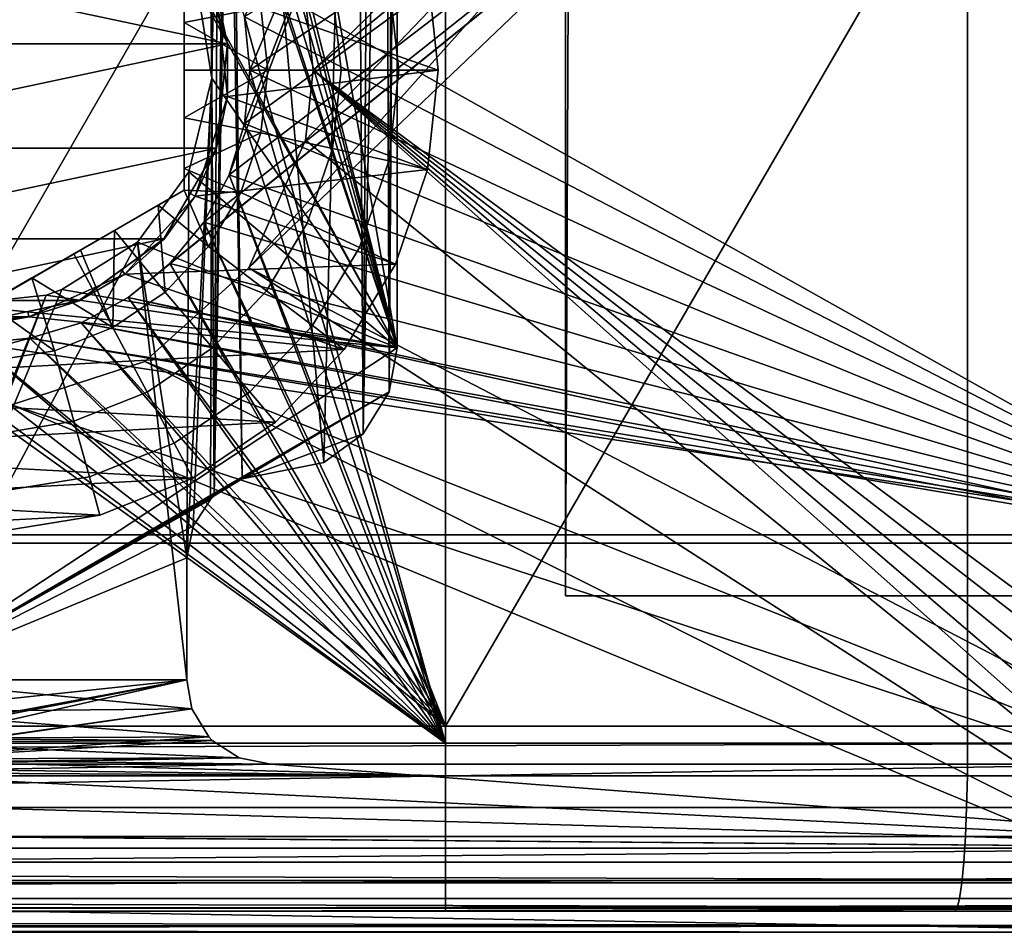
# Model space of a CAD drawing. Extents: x -994 to -288, y 343 to 2046.
# Drawn here: x -633 to -622, y 370 to 380 of the extents above; entities that cross this region are included whole.
import ezdxf

# ---------------------------------------------------------------- set-up
doc = ezdxf.new("R2010")
doc.units = 0
doc.header["$MEASUREMENT"] = 0
doc.layers.add('42000', color=7, linetype='Continuous')

msp = doc.modelspace()

# ---------------------------------------------------------------- linework, layer by layer
at = {"layer": '42000', "color": 250}
for points in [[(-619.761, 373.525, -727.104), (-626.961, 373.525, -727.104), (-626.961, 2015.52, -727.104), (-619.761, 2015.52, -727.104)], [(-619.761, 2015.52, -65.099), (-626.961, 393.525, -65.099), (-626.961, 373.525, -65.099)], [(-619.761, 373.525, -65.099), (-619.761, 2015.52, -65.099), (-626.961, 373.525, -65.099)], [(-626.961, 393.525, -687.104), (-626.961, 2015.52, -727.104), (-626.961, 373.525, -727.104)], [(-724.443, 2005.3, 1156.9), (-619.461, 1999.02, 1156.9), (-739.361, 371.525, 1156.9)], [(-619.461, 1999.02, 1156.9), (-727.538, 382.747, 1156.9), (-739.361, 371.525, 1156.9)], [(-626.961, 393.525, -65.099), (-626.961, 393.525, -687.104), (-626.961, 373.525, -727.104)], [(-626.961, 373.525, -65.099), (-626.961, 393.525, -65.099), (-626.961, 373.525, -727.104)], [(-629.461, 390.025, 1156.9), (-630.961, 387.825, 1156.9), (-629.832, 375.112, 1156.9)], [(-619.461, 390.025, 1156.9), (-630.725, 377.424, 1156.9), (-630.049, 378.943, 1156.9)], [(-617.525, 390.025, 1156.9), (-617.461, 370.525, 1156.9), (-630.725, 377.424, 1156.9)], [(-619.461, 390.025, 1156.9), (-617.525, 390.025, 1156.9), (-630.725, 377.424, 1156.9)], [(-619.461, 390.025, 1158.4), (-630.049, 380.606, 1158.4), (-629.961, 379.775, 1158.4)], [(-619.461, 390.025, 1156.9), (-629.961, 379.775, 1156.9), (-630.049, 380.606, 1156.9)], [(-619.461, 390.025, 1156.9), (-630.049, 378.943, 1156.9), (-629.961, 379.775, 1156.9)], [(-617.461, 390.025, 1158.4), (-619.461, 390.025, 1158.4), (-629.961, 379.775, 1158.4)], [(-617.461, 370.525, 1158.4), (-617.461, 390.025, 1158.4), (-629.961, 379.775, 1158.4)], [(-629.366, 375.45, 1156.9), (-629.461, 390.025, 1156.9), (-629.832, 375.112, 1156.9)], [(-629.271, 389.987, 1156.9), (-629.461, 390.025, 1156.9), (-629.366, 375.45, 1156.9)], [(-629.109, 389.88, 1156.9), (-629.271, 389.987, 1156.9), (-629.366, 375.45, 1156.9)], [(-629.107, 389.878, 1156.9), (-629.109, 389.88, 1156.9), (-629.366, 375.45, 1156.9)], [(-629.056, 375.949, 1156.9), (-629.107, 389.878, 1156.9), (-629.366, 375.45, 1156.9)], [(-629.001, 389.72, 1156.9), (-629.107, 389.878, 1156.9), (-629.056, 375.949, 1156.9)], [(-628.961, 389.525, 1156.9), (-629.001, 389.72, 1156.9), (-629.056, 375.949, 1156.9)], [(-628.961, 389.525, -727.104), (-628.961, 376.475, -727.104), (-630.961, 387.825, -727.104)], [(-628.961, 376.475, 1156.9), (-628.961, 389.525, 1156.9), (-629.056, 375.949, 1156.9)], [(-628.961, 376.475, 1156.9), (-628.961, 376.475, -727.104), (-628.961, 389.525, -727.104), (-628.961, 389.525, 1156.9)], [(-630.803, 374.915, 1156.9), (-630.961, 387.825, 1156.9), (-630.961, 384.448, 1156.9)], [(-629.832, 375.112, 1156.9), (-630.961, 387.825, 1156.9), (-630.803, 374.915, 1156.9)], [(-630.961, 387.825, -727.104), (-628.961, 376.475, -727.104), (-630.961, 384.448, -727.104)], [(-618.898, 387.775, -727.104), (-631.663, 377.477, -727.104), (-632.156, 377.072, -727.104)], [(-618.898, 374.15, -727.104), (-618.898, 387.775, -727.104), (-632.156, 377.072, -727.104)], [(-618.898, 387.775, -727.104), (-631.259, 377.969, -727.104), (-631.663, 377.477, -727.104)], [(-618.898, 387.775, -727.104), (-630.959, 378.531, -727.104), (-631.259, 377.969, -727.104)], [(-618.898, 387.775, -727.104), (-630.774, 379.141, -727.104), (-630.959, 378.531, -727.104)], [(-618.898, 387.775, -727.104), (-630.711, 379.775, -727.104), (-630.774, 379.141, -727.104)], [(-618.898, 387.775, -727.104), (-630.774, 380.409, -727.104), (-630.711, 379.775, -727.104)], [(-622.182, 371.775, -756.863), (-628.385, 371.775, -757.104), (-628.385, 387.775, -757.104), (-622.182, 387.775, -756.863)], [(-622.182, 387.775, -756.863), (-619.098, 387.775, -756.502), (-619.098, 371.775, -756.502), (-622.182, 371.775, -756.863)], [(-618.898, 387.575, -729.304), (-618.898, 374.25, -729.304), (-630.959, 381.018, -729.304)], [(-619.347, 387.575, -754.377), (-628.385, 387.575, -754.904), (-628.385, 371.975, -754.904)], [(-619.347, 371.975, -754.377), (-619.347, 387.575, -754.377), (-628.385, 371.975, -754.904)], [(-628.385, 385.4, -757.104), (-628.385, 371.775, -757.104), (-630.774, 380.409, -757.104)], [(-628.385, 385.3, -754.904), (-630.774, 379.141, -754.904), (-630.959, 378.531, -754.904)], [(-628.385, 371.975, -754.904), (-628.385, 385.3, -754.904), (-630.959, 378.531, -754.904)], [(-628.385, 385.3, -754.904), (-630.711, 379.775, -754.904), (-630.774, 379.141, -754.904)], [(-628.385, 385.3, -754.904), (-630.774, 380.409, -754.904), (-630.711, 379.775, -754.904)], [(-630.961, 384.448, 1156.9), (-630.999, 384.258, 1156.9), (-631.136, 374.713, 1156.9)], [(-630.803, 374.915, 1156.9), (-630.961, 384.448, 1156.9), (-631.136, 374.713, 1156.9)], [(-630.961, 384.448, -727.104), (-628.961, 376.475, -727.104), (-630.999, 384.258, -727.104)], [(-630.999, 384.258, 1156.9), (-631.085, 384.118, 1156.9), (-631.136, 374.713, 1156.9)], [(-630.999, 384.258, -727.104), (-628.961, 376.475, -727.104), (-631.085, 384.118, -727.104)], [(-631.085, 384.118, 1156.9), (-631.216, 384.012, 1156.9), (-631.162, 379.678, 1156.9)], [(-631.085, 384.118, -727.104), (-628.961, 376.475, -727.104), (-631.216, 384.012, -727.104)], [(-631.085, 384.118, 1156.9), (-631.162, 379.678, 1156.9), (-631.136, 374.713, 1156.9)], [(-631.446, 383.948, -727.104), (-628.961, 376.475, -727.104), (-633.044, 383.922, -727.104)], [(-633.044, 383.922, -727.104), (-628.961, 376.475, -727.104), (-631.333, 380.742, -727.104)], [(-631.398, 383.952, -727.104), (-628.961, 376.475, -727.104), (-631.446, 383.948, -727.104)], [(-631.216, 384.012, -727.104), (-628.961, 376.475, -727.104), (-631.398, 383.952, -727.104)], [(-631.162, 379.678, 1156.9), (-631.216, 384.012, 1156.9), (-631.333, 380.742, 1156.9)], [(-630.959, 381.018, -729.304), (-618.898, 374.25, -729.304), (-630.774, 380.409, -729.304)], [(-631.162, 379.678, -727.104), (-631.162, 379.678, 1156.9), (-631.333, 380.742, 1156.9), (-631.333, 380.742, -727.104)], [(-631.333, 380.742, -727.104), (-628.961, 376.475, -727.104), (-631.162, 379.678, -727.104)], [(-629.961, 379.775, 1158.4), (-630.049, 380.606, 1158.4), (-630.049, 380.606, 1156.9), (-629.961, 379.775, 1156.9)], [(-630.774, 380.409, -757.104), (-628.385, 371.775, -757.104), (-630.711, 379.775, -757.104)], [(-630.774, 380.409, -729.304), (-618.898, 374.25, -729.304), (-630.711, 379.775, -729.304)], [(-630.711, 379.775, -729.304), (-630.711, 379.775, -727.104), (-630.774, 380.409, -727.104), (-630.774, 380.409, -729.304)], [(-630.711, 379.775, -757.104), (-630.711, 379.775, -754.904), (-630.774, 380.409, -754.904), (-630.774, 380.409, -757.104)], [(-630.711, 379.775, -757.104), (-628.385, 371.775, -757.104), (-630.774, 379.141, -757.104)], [(-630.711, 379.775, -729.304), (-618.898, 374.25, -729.304), (-630.774, 379.141, -729.304)], [(-630.774, 379.141, -729.304), (-630.774, 379.141, -727.104), (-630.711, 379.775, -727.104), (-630.711, 379.775, -729.304)], [(-630.774, 379.141, -757.104), (-630.774, 379.141, -754.904), (-630.711, 379.775, -754.904), (-630.711, 379.775, -757.104)], [(-618.461, 369.525, 1158.4), (-629.961, 379.775, 1158.4), (-630.049, 378.943, 1158.4)], [(-629.961, 379.775, 1156.9), (-630.049, 378.943, 1156.9), (-630.049, 378.943, 1158.4), (-629.961, 379.775, 1158.4)], [(-618.078, 369.601, 1158.4), (-629.961, 379.775, 1158.4), (-618.461, 369.525, 1158.4)], [(-617.754, 369.818, 1158.4), (-629.961, 379.775, 1158.4), (-618.078, 369.601, 1158.4)], [(-617.537, 370.142, 1158.4), (-629.961, 379.775, 1158.4), (-617.754, 369.818, 1158.4)], [(-617.461, 370.525, 1158.4), (-629.961, 379.775, 1158.4), (-617.537, 370.142, 1158.4)], [(-631.162, 379.678, 1156.9), (-631.435, 378.567, 1156.9), (-631.461, 373.975, 1156.9)], [(-631.162, 379.678, 1156.9), (-631.461, 373.975, 1156.9), (-631.387, 374.354, 1156.9)], [(-631.435, 378.567, -727.104), (-631.435, 378.567, 1156.9), (-631.162, 379.678, 1156.9), (-631.162, 379.678, -727.104)], [(-631.162, 379.678, -727.104), (-628.961, 376.475, -727.104), (-631.435, 378.567, -727.104)], [(-631.162, 379.678, 1156.9), (-631.387, 374.354, 1156.9), (-631.179, 374.671, 1156.9)], [(-631.136, 374.713, 1156.9), (-631.162, 379.678, 1156.9), (-631.179, 374.671, 1156.9)], [(-630.774, 379.141, -757.104), (-628.385, 371.775, -757.104), (-630.959, 378.531, -757.104)], [(-630.774, 379.141, -729.304), (-618.898, 374.25, -729.304), (-630.959, 378.531, -729.304)], [(-630.959, 378.531, -729.304), (-630.959, 378.531, -727.104), (-630.774, 379.141, -727.104), (-630.774, 379.141, -729.304)], [(-630.959, 378.531, -757.104), (-630.959, 378.531, -754.904), (-630.774, 379.141, -754.904), (-630.774, 379.141, -757.104)], [(-618.461, 369.525, 1158.4), (-630.049, 378.943, 1158.4), (-630.725, 377.424, 1158.4)], [(-630.049, 378.943, 1158.4), (-630.049, 378.943, 1156.9), (-630.725, 377.424, 1156.9), (-630.725, 377.424, 1158.4)], [(-632.047, 377.73, -727.104), (-632.047, 377.73, 1156.9), (-631.435, 378.567, 1156.9), (-631.435, 378.567, -727.104)], [(-631.435, 378.567, 1156.9), (-632.047, 377.73, 1156.9), (-631.461, 373.975, 1156.9)], [(-631.435, 378.567, -727.104), (-628.961, 376.475, -727.104), (-632.047, 377.73, -727.104)], [(-630.959, 378.531, -757.104), (-628.385, 371.775, -757.104), (-631.259, 377.969, -757.104)], [(-628.385, 371.975, -754.904), (-630.959, 378.531, -754.904), (-631.259, 377.969, -754.904)], [(-630.959, 378.531, -729.304), (-618.898, 374.25, -729.304), (-631.259, 377.969, -729.304)], [(-631.259, 377.969, -729.304), (-631.259, 377.969, -727.104), (-630.959, 378.531, -727.104), (-630.959, 378.531, -729.304)], [(-631.259, 377.969, -757.104), (-631.259, 377.969, -754.904), (-630.959, 378.531, -754.904), (-630.959, 378.531, -757.104)], [(-631.259, 377.969, -757.104), (-628.385, 371.775, -757.104), (-631.663, 377.477, -757.104)], [(-628.385, 371.975, -754.904), (-631.259, 377.969, -754.904), (-631.663, 377.477, -754.904)], [(-631.259, 377.969, -729.304), (-618.898, 374.25, -729.304), (-631.663, 377.477, -729.304)], [(-631.663, 377.477, -729.304), (-631.663, 377.477, -727.104), (-631.259, 377.969, -727.104), (-631.259, 377.969, -729.304)], [(-631.663, 377.477, -757.104), (-631.663, 377.477, -754.904), (-631.259, 377.969, -754.904), (-631.259, 377.969, -757.104)], [(-632.047, 377.73, 1156.9), (-632.945, 377.165, 1156.9), (-635.035, 372.146, 1156.9)], [(-631.461, 372.525, 1156.9), (-632.047, 377.73, 1156.9), (-635.035, 372.146, 1156.9)], [(-632.945, 377.165, -727.104), (-632.945, 377.165, 1156.9), (-632.047, 377.73, 1156.9), (-632.047, 377.73, -727.104)], [(-632.047, 377.73, -727.104), (-628.961, 376.475, -727.104), (-632.945, 377.165, -727.104)], [(-631.461, 373.975, 1156.9), (-632.047, 377.73, 1156.9), (-631.461, 372.525, 1156.9)], [(-631.663, 377.477, -757.104), (-628.385, 371.775, -757.104), (-632.156, 377.072, -757.104)], [(-628.385, 371.975, -754.904), (-631.663, 377.477, -754.904), (-632.156, 377.072, -754.904)], [(-631.663, 377.477, -729.304), (-618.898, 374.25, -729.304), (-632.156, 377.072, -729.304)], [(-632.156, 377.072, -729.304), (-632.156, 377.072, -727.104), (-631.663, 377.477, -727.104), (-631.663, 377.477, -729.304)], [(-632.156, 377.072, -757.104), (-632.156, 377.072, -754.904), (-631.663, 377.477, -754.904), (-631.663, 377.477, -757.104)], [(-618.461, 369.525, 1158.4), (-630.725, 377.424, 1158.4), (-631.961, 376.311, 1158.4)], [(-630.725, 377.424, 1156.9), (-617.461, 370.525, 1156.9), (-631.961, 376.311, 1156.9)], [(-630.725, 377.424, 1158.4), (-630.725, 377.424, 1156.9), (-631.961, 376.311, 1156.9), (-631.961, 376.311, 1158.4)], [(-632.945, 377.165, 1156.9), (-633.132, 377.1, 1156.9), (-635.035, 372.146, 1156.9)], [(-633.132, 377.1, -727.104), (-633.132, 377.1, 1156.9), (-632.945, 377.165, 1156.9), (-632.945, 377.165, -727.104)], [(-632.945, 377.165, -727.104), (-628.961, 376.475, -727.104), (-633.132, 377.1, -727.104)], [(-635.767, 377.072, -757.104), (-628.385, 371.775, -757.104), (-642.399, 371.775, -757.104)], [(-635.767, 377.072, -757.104), (-635.205, 376.772, -757.104), (-628.385, 371.775, -757.104)], [(-633.132, 377.1, 1156.9), (-634.961, 372.525, 1156.9), (-635.035, 372.146, 1156.9)], [(-633.132, 377.1, 1156.9), (-634.217, 376.986, 1156.9), (-634.961, 372.525, 1156.9)], [(-634.217, 376.986, -727.104), (-634.217, 376.986, 1156.9), (-633.132, 377.1, 1156.9), (-633.132, 377.1, -727.104)], [(-633.132, 377.1, -727.104), (-628.961, 376.475, -727.104), (-634.217, 376.986, -727.104)], [(-632.156, 377.072, -757.104), (-628.385, 371.775, -757.104), (-632.717, 376.772, -757.104)], [(-618.898, 374.15, -727.104), (-632.156, 377.072, -727.104), (-632.717, 376.772, -727.104)], [(-628.385, 371.975, -754.904), (-632.156, 377.072, -754.904), (-632.717, 376.772, -754.904)], [(-632.156, 377.072, -729.304), (-618.898, 374.25, -729.304), (-632.717, 376.772, -729.304)], [(-632.717, 376.772, -729.304), (-632.717, 376.772, -727.104), (-632.156, 377.072, -727.104), (-632.156, 377.072, -729.304)], [(-632.717, 376.772, -757.104), (-632.717, 376.772, -754.904), (-632.156, 377.072, -754.904), (-632.156, 377.072, -757.104)], [(-634.217, 376.986, -727.104), (-628.961, 376.475, -727.104), (-634.961, 372.525, -727.104)], [(-635.205, 376.772, -757.104), (-634.595, 376.587, -757.104), (-628.385, 371.775, -757.104)], [(-632.717, 376.772, -757.104), (-628.385, 371.775, -757.104), (-633.327, 376.587, -757.104)], [(-618.898, 374.15, -727.104), (-632.717, 376.772, -727.104), (-633.327, 376.587, -727.104)], [(-628.385, 371.975, -754.904), (-632.717, 376.772, -754.904), (-633.327, 376.587, -754.904)], [(-632.717, 376.772, -729.304), (-618.898, 374.25, -729.304), (-633.327, 376.587, -729.304)], [(-633.327, 376.587, -729.304), (-633.327, 376.587, -727.104), (-632.717, 376.772, -727.104), (-632.717, 376.772, -729.304)], [(-633.327, 376.587, -757.104), (-633.327, 376.587, -754.904), (-632.717, 376.772, -754.904), (-632.717, 376.772, -757.104)], [(-633.327, 376.587, -727.104), (-633.961, 376.525, -727.104), (-642.399, 374.15, -727.104)], [(-618.898, 374.15, -727.104), (-633.327, 376.587, -727.104), (-642.399, 374.15, -727.104)], [(-634.595, 376.587, -757.104), (-633.961, 376.525, -757.104), (-628.385, 371.775, -757.104)], [(-633.327, 376.587, -757.104), (-628.385, 371.775, -757.104), (-633.961, 376.525, -757.104)], [(-628.385, 371.975, -754.904), (-633.327, 376.587, -754.904), (-633.961, 376.525, -754.904)], [(-633.327, 376.587, -729.304), (-618.898, 374.25, -729.304), (-633.961, 376.525, -729.304)], [(-633.961, 376.525, -729.304), (-633.961, 376.525, -727.104), (-633.327, 376.587, -727.104), (-633.327, 376.587, -729.304)], [(-633.961, 376.525, -757.104), (-633.961, 376.525, -754.904), (-633.327, 376.587, -754.904), (-633.327, 376.587, -757.104)], [(-628.385, 371.975, -754.904), (-633.961, 376.525, -754.904), (-642.399, 371.975, -754.904)], [(-633.961, 376.525, -729.304), (-618.898, 374.25, -729.304), (-642.399, 374.25, -729.304)], [(-628.961, 376.475, -727.104), (-629.056, 375.949, -727.104), (-634.961, 372.525, -727.104)], [(-628.961, 376.475, -727.104), (-628.961, 376.475, 1156.9), (-629.056, 375.949, 1156.9), (-629.056, 375.949, -727.104)], [(-618.461, 369.525, 1158.4), (-631.961, 376.311, 1158.4), (-633.543, 375.797, 1158.4)], [(-631.961, 376.311, 1156.9), (-617.461, 370.525, 1156.9), (-633.543, 375.797, 1156.9)], [(-631.961, 376.311, 1158.4), (-631.961, 376.311, 1156.9), (-633.543, 375.797, 1156.9), (-633.543, 375.797, 1158.4)], [(-629.056, 375.949, -727.104), (-630.803, 374.915, -727.104), (-634.961, 372.525, -727.104)], [(-629.056, 375.949, -727.104), (-629.366, 375.45, -727.104), (-630.803, 374.915, -727.104)], [(-629.056, 375.949, -727.104), (-629.056, 375.949, 1156.9), (-629.366, 375.45, 1156.9), (-629.366, 375.45, -727.104)], [(-618.461, 369.525, 1158.4), (-633.543, 375.797, 1158.4), (-739.361, 371.525, 1158.4)], [(-724.443, 375.797, 1156.9), (-617.461, 370.525, 1156.9), (-739.361, 371.525, 1156.9)], [(-633.543, 375.797, 1156.9), (-617.461, 370.525, 1156.9), (-724.443, 375.797, 1156.9)], [(-629.366, 375.45, -727.104), (-629.832, 375.112, -727.104), (-630.803, 374.915, -727.104)], [(-629.366, 375.45, -727.104), (-629.366, 375.45, 1156.9), (-629.832, 375.112, 1156.9), (-629.832, 375.112, -727.104)], [(-629.832, 375.112, -727.104), (-629.832, 375.112, 1156.9), (-630.803, 374.915, 1156.9), (-630.803, 374.915, -727.104)], [(-630.803, 374.915, -727.104), (-631.136, 374.713, -727.104), (-634.961, 372.525, -727.104)], [(-630.803, 374.915, -727.104), (-630.803, 374.915, 1156.9), (-631.136, 374.713, 1156.9), (-631.136, 374.713, -727.104)], [(-631.136, 374.713, -727.104), (-631.179, 374.671, -727.104), (-634.961, 372.525, -727.104)], [(-631.136, 374.713, -727.104), (-631.136, 374.713, 1156.9), (-631.179, 374.671, 1156.9), (-631.179, 374.671, -727.104)], [(-631.179, 374.671, -727.104), (-631.387, 374.354, -727.104), (-634.961, 372.525, -727.104)], [(-631.179, 374.671, -727.104), (-631.179, 374.671, 1156.9), (-631.387, 374.354, 1156.9), (-631.387, 374.354, -727.104)], [(-631.387, 374.354, -727.104), (-631.461, 373.975, -727.104), (-634.961, 372.525, -727.104)], [(-631.387, 374.354, -727.104), (-631.387, 374.354, 1156.9), (-631.461, 373.975, 1156.9), (-631.461, 373.975, -727.104)], [(-618.898, 374.25, -729.304), (-618.898, 371.975, -729.304), (-642.399, 371.975, -729.304), (-642.399, 374.25, -729.304)], [(-642.399, 374.15, -727.104), (-642.399, 371.775, -727.104), (-618.898, 371.775, -727.104), (-618.898, 374.15, -727.104)], [(-631.461, 373.975, -727.104), (-631.461, 372.525, -727.104), (-634.961, 372.525, -727.104)], [(-631.461, 372.525, 1156.9), (-631.461, 372.525, -727.104), (-631.461, 373.975, -727.104), (-631.461, 373.975, 1156.9)], [(-626.961, 373.525, -727.104), (-619.761, 373.525, -727.104), (-619.761, 373.525, -65.099), (-626.961, 373.525, -65.099)], [(-631.461, 372.525, 1156.9), (-635.286, 371.787, 1156.9), (-635.619, 371.585, 1156.9)], [(-631.401, 372.183, 1156.9), (-631.461, 372.525, 1156.9), (-635.619, 371.585, 1156.9)], [(-631.461, 372.525, 1156.9), (-635.244, 371.828, 1156.9), (-635.286, 371.787, 1156.9)], [(-631.461, 372.525, 1156.9), (-635.035, 372.146, 1156.9), (-635.244, 371.828, 1156.9)], [(-634.961, 372.525, -727.104), (-631.401, 372.183, -727.104), (-635.035, 372.146, -727.104)], [(-631.461, 372.525, -727.104), (-631.401, 372.183, -727.104), (-634.961, 372.525, -727.104)], [(-631.461, 372.525, -727.104), (-631.461, 372.525, 1156.9), (-631.401, 372.183, 1156.9), (-631.401, 372.183, -727.104)], [(-631.401, 372.183, 1156.9), (-635.619, 371.585, 1156.9), (-635.961, 371.525, 1156.9)], [(-631.199, 371.85, 1156.9), (-631.401, 372.183, 1156.9), (-635.961, 371.525, 1156.9)], [(-635.035, 372.146, -727.104), (-631.199, 371.85, -727.104), (-635.244, 371.828, -727.104)], [(-631.401, 372.183, -727.104), (-631.199, 371.85, -727.104), (-635.035, 372.146, -727.104)], [(-631.401, 372.183, -727.104), (-631.401, 372.183, 1156.9), (-631.199, 371.85, 1156.9), (-631.199, 371.85, -727.104)], [(-765.376, 371.975, -746.617), (-601.758, 371.975, -750.205), (-757.064, 371.975, -750.205)], [(-593.446, 371.975, -746.617), (-601.758, 371.975, -750.205), (-765.376, 371.975, -746.617)], [(-642.399, 371.975, -729.304), (-593.446, 371.975, -746.617), (-765.376, 371.975, -746.617)], [(-757.064, 371.975, -750.205), (-601.758, 371.975, -750.205), (-748.391, 371.975, -752.804)], [(-748.391, 371.975, -752.804), (-619.347, 371.975, -754.377), (-739.475, 371.975, -754.377)], [(-610.431, 371.975, -752.804), (-619.347, 371.975, -754.377), (-748.391, 371.975, -752.804)], [(-601.758, 371.975, -750.205), (-610.431, 371.975, -752.804), (-748.391, 371.975, -752.804)], [(-739.475, 371.975, -754.377), (-628.385, 371.975, -754.904), (-699.299, 371.975, -754.904)], [(-619.347, 371.975, -754.377), (-628.385, 371.975, -754.904), (-739.475, 371.975, -754.377)], [(-618.898, 371.975, -729.304), (-593.446, 371.975, -746.617), (-642.399, 371.975, -729.304)], [(-618.898, 371.775, -727.104), (-642.399, 371.775, -727.104), (-739.924, 371.384, -727.142)], [(-618.898, 371.384, -727.142), (-618.898, 371.775, -727.104), (-739.924, 371.384, -727.142)], [(-699.299, 371.775, -757.104), (-628.385, 371.384, -757.065), (-730.437, 371.384, -757.065)], [(-659.526, 371.775, -757.104), (-628.385, 371.384, -757.065), (-699.299, 371.775, -757.104)], [(-642.399, 371.775, -757.104), (-628.385, 371.384, -757.065), (-659.526, 371.775, -757.104)], [(-628.385, 371.775, -757.104), (-628.385, 371.384, -757.065), (-642.399, 371.775, -757.104)], [(-631.158, 371.807, 1156.9), (-631.199, 371.85, 1156.9), (-635.961, 371.525, 1156.9)], [(-630.84, 371.599, 1156.9), (-631.158, 371.807, 1156.9), (-635.961, 371.525, 1156.9)], [(-635.286, 371.787, -727.104), (-630.84, 371.599, -727.104), (-635.619, 371.585, -727.104)], [(-635.244, 371.828, -727.104), (-631.158, 371.807, -727.104), (-635.286, 371.787, -727.104)], [(-631.158, 371.807, -727.104), (-630.84, 371.599, -727.104), (-635.286, 371.787, -727.104)], [(-631.199, 371.85, -727.104), (-631.158, 371.807, -727.104), (-635.244, 371.828, -727.104)], [(-631.199, 371.85, -727.104), (-631.199, 371.85, 1156.9), (-631.158, 371.807, 1156.9), (-631.158, 371.807, -727.104)], [(-631.158, 371.807, -727.104), (-631.158, 371.807, 1156.9), (-630.84, 371.599, 1156.9), (-630.84, 371.599, -727.104)], [(-622.185, 371.384, -756.824), (-628.385, 371.384, -757.065), (-628.385, 371.775, -757.104), (-622.182, 371.775, -756.863)], [(-616.021, 371.384, -756.104), (-622.185, 371.384, -756.824), (-622.182, 371.775, -756.863), (-616.015, 371.775, -756.142)], [(-741.298, 371.525, 1156.9), (-617.461, 370.525, 1156.9), (-741.361, 370.525, 1156.9)], [(-739.361, 371.525, 1156.9), (-617.461, 370.525, 1156.9), (-741.298, 371.525, 1156.9)], [(-630.84, 371.599, 1156.9), (-635.961, 371.525, 1156.9), (-740.361, 369.525, 1156.9)], [(-630.461, 371.525, 1156.9), (-630.84, 371.599, 1156.9), (-740.361, 369.525, 1156.9)], [(-619.961, 371.525, 1156.9), (-630.461, 371.525, 1156.9), (-740.361, 369.525, 1156.9)], [(-618.461, 369.525, 1156.9), (-619.961, 371.525, 1156.9), (-740.361, 369.525, 1156.9)], [(-651.861, 371.525, -727.104), (-617.461, 370.525, -727.104), (-740.361, 369.525, -727.104)], [(-618.461, 369.525, 1158.4), (-739.361, 371.525, 1158.4), (-740.361, 369.525, 1158.4)], [(-630.461, 371.525, -727.104), (-617.461, 370.525, -727.104), (-651.861, 371.525, -727.104)], [(-635.619, 371.585, -727.104), (-630.461, 371.525, -727.104), (-635.961, 371.525, -727.104)], [(-630.84, 371.599, -727.104), (-630.461, 371.525, -727.104), (-635.619, 371.585, -727.104)], [(-630.84, 371.599, -727.104), (-630.84, 371.599, 1156.9), (-630.461, 371.525, 1156.9), (-630.461, 371.525, -727.104)], [(-630.461, 371.525, -727.104), (-630.461, 371.525, 1156.9), (-619.961, 371.525, 1156.9), (-619.961, 371.525, -727.104)], [(-619.961, 371.525, -727.104), (-617.461, 370.525, -727.104), (-630.461, 371.525, -727.104)], [(-618.898, 371.384, -727.142), (-739.924, 371.384, -727.142), (-739.924, 371.009, -727.256), (-618.898, 371.009, -727.256)], [(-730.437, 371.384, -757.065), (-628.385, 371.384, -757.065), (-628.385, 371.009, -756.951), (-730.437, 371.009, -756.951)], [(-622.193, 371.009, -756.711), (-628.385, 371.009, -756.951), (-628.385, 371.384, -757.065), (-622.185, 371.384, -756.824)], [(-616.039, 371.009, -755.991), (-622.193, 371.009, -756.711), (-622.185, 371.384, -756.824), (-616.021, 371.384, -756.104)], [(-618.898, 371.009, -727.256), (-739.924, 371.009, -727.256), (-739.924, 370.664, -727.441), (-618.898, 370.664, -727.441)], [(-730.437, 371.009, -756.951), (-628.385, 371.009, -756.951), (-628.385, 370.664, -756.767), (-730.437, 370.664, -756.767)], [(-622.208, 370.664, -756.527), (-628.385, 370.664, -756.767), (-628.385, 371.009, -756.951), (-622.193, 371.009, -756.711)], [(-616.067, 370.664, -755.809), (-622.208, 370.664, -756.527), (-622.193, 371.009, -756.711), (-616.039, 371.009, -755.991)], [(-618.898, 370.664, -727.441), (-739.924, 370.664, -727.441), (-739.924, 370.36, -727.689), (-618.898, 370.36, -727.689)], [(-730.437, 370.664, -756.767), (-628.385, 370.664, -756.767), (-628.385, 370.36, -756.518), (-730.437, 370.36, -756.518)], [(-622.227, 370.36, -756.279), (-628.385, 370.36, -756.518), (-628.385, 370.664, -756.767), (-622.208, 370.664, -756.527)], [(-616.106, 370.36, -755.563), (-622.227, 370.36, -756.279), (-622.208, 370.664, -756.527), (-616.067, 370.664, -755.809)], [(-741.361, 370.525, 1156.9), (-617.537, 370.142, 1156.9), (-741.285, 370.142, 1156.9)], [(-617.461, 370.525, 1156.9), (-617.537, 370.142, 1156.9), (-741.361, 370.525, 1156.9)], [(-617.461, 370.525, -727.104), (-617.521, 370.183, -727.104), (-740.361, 369.525, -727.104)], [(-618.898, 370.36, -727.689), (-739.924, 370.36, -727.689), (-739.924, 370.112, -727.993), (-618.898, 370.112, -727.993)], [(-730.437, 370.36, -756.518), (-628.385, 370.36, -756.518), (-628.385, 370.112, -756.215), (-730.437, 370.112, -756.215)], [(-622.25, 370.112, -755.977), (-628.385, 370.112, -756.215), (-628.385, 370.36, -756.518), (-622.227, 370.36, -756.279)], [(-616.153, 370.112, -755.263), (-622.25, 370.112, -755.977), (-622.227, 370.36, -756.279), (-616.106, 370.36, -755.563)], [(-741.285, 370.142, 1156.9), (-617.754, 369.818, 1156.9), (-741.068, 369.818, 1156.9)], [(-617.537, 370.142, 1156.9), (-617.754, 369.818, 1156.9), (-741.285, 370.142, 1156.9)], [(-617.521, 370.183, -727.104), (-617.723, 369.85, -727.104), (-740.361, 369.525, -727.104)], [(-618.898, 370.112, -727.993), (-739.924, 370.112, -727.993), (-739.924, 369.927, -728.338), (-618.898, 369.927, -728.338)], [(-730.437, 370.112, -756.215), (-628.385, 370.112, -756.215), (-628.385, 369.927, -755.869), (-730.437, 369.927, -755.869)], [(-622.277, 369.927, -755.632), (-628.385, 369.927, -755.869), (-628.385, 370.112, -756.215), (-622.25, 370.112, -755.977)], [(-616.206, 369.927, -754.922), (-622.277, 369.927, -755.632), (-622.25, 370.112, -755.977), (-616.153, 370.112, -755.263)], [(-618.898, 369.927, -728.338), (-739.924, 369.927, -728.338), (-739.924, 369.813, -728.714), (-618.898, 369.813, -728.714)], [(-730.437, 369.927, -755.869), (-628.385, 369.927, -755.869), (-628.385, 369.813, -755.494), (-730.437, 369.813, -755.494)], [(-622.306, 369.813, -755.258), (-628.385, 369.813, -755.494), (-628.385, 369.927, -755.869), (-622.277, 369.927, -755.632)], [(-616.264, 369.813, -754.551), (-622.306, 369.813, -755.258), (-622.277, 369.927, -755.632), (-616.206, 369.927, -754.922)], [(-741.068, 369.818, 1156.9), (-618.078, 369.601, 1156.9), (-740.744, 369.601, 1156.9)], [(-617.754, 369.818, 1156.9), (-618.078, 369.601, 1156.9), (-741.068, 369.818, 1156.9)], [(-617.723, 369.85, -727.104), (-617.765, 369.807, -727.104), (-740.361, 369.525, -727.104)], [(-617.765, 369.807, -727.104), (-618.082, 369.599, -727.104), (-740.361, 369.525, -727.104)], [(-618.898, 369.813, -728.714), (-739.924, 369.813, -728.714), (-739.924, 369.775, -729.104), (-618.898, 369.775, -729.104)], [(-628.385, 369.775, -755.104), (-739.924, 369.775, -729.104), (-730.437, 369.775, -755.104)], [(-622.337, 369.775, -754.869), (-739.924, 369.775, -729.104), (-628.385, 369.775, -755.104)], [(-618.898, 369.775, -729.104), (-739.924, 369.775, -729.104), (-622.337, 369.775, -754.869)], [(-730.437, 369.813, -755.494), (-628.385, 369.813, -755.494), (-628.385, 369.775, -755.104), (-730.437, 369.775, -755.104)], [(-622.337, 369.775, -754.869), (-628.385, 369.775, -755.104), (-628.385, 369.813, -755.494), (-622.306, 369.813, -755.258)], [(-616.324, 369.775, -754.166), (-622.337, 369.775, -754.869), (-622.306, 369.813, -755.258), (-616.264, 369.813, -754.551)], [(-616.324, 369.775, -754.166), (-618.898, 369.775, -729.104), (-622.337, 369.775, -754.869)], [(-740.744, 369.601, 1156.9), (-618.461, 369.525, 1156.9), (-740.361, 369.525, 1156.9)], [(-618.078, 369.601, 1156.9), (-618.461, 369.525, 1156.9), (-740.744, 369.601, 1156.9)], [(-618.082, 369.599, -727.104), (-618.461, 369.525, -727.104), (-740.361, 369.525, -727.104)], [(-740.361, 369.525, 1156.9), (-740.361, 369.525, -727.104), (-618.461, 369.525, -727.104), (-618.461, 369.525, 1156.9)], [(-740.361, 369.525, 1158.4), (-740.361, 369.525, 1156.9), (-618.461, 369.525, 1156.9), (-618.461, 369.525, 1158.4)]]:
    msp.add_3dface(points, dxfattribs=at)
at = {"layer": '42000', "color": 252}
for points in [[(-631.491, 381.201, 1157.8), (-633.961, 382.627, 1157.8), (-633.961, 376.923, 1157.8)], [(-636.558, 381.274, 1108.4), (-630.979, 380.088, 1108.4), (-636.943, 380.088, 1108.4)], [(-631.364, 381.274, 1108.4), (-630.979, 380.088, 1108.4), (-636.558, 381.274, 1108.4)], [(-631.491, 378.349, 1157.8), (-631.491, 381.201, 1157.8), (-633.961, 376.923, 1157.8)], [(-631.491, 378.349, 1161.67), (-631.491, 381.201, 1157.8), (-631.491, 378.349, 1157.8)], [(-631.491, 381.201, 1161.67), (-631.491, 381.201, 1157.8), (-631.491, 378.349, 1161.67)], [(-631.491, 378.604, 1161.71), (-631.491, 381.201, 1161.67), (-631.491, 378.349, 1161.67)], [(-631.491, 380.945, 1161.71), (-631.491, 381.201, 1161.67), (-631.491, 378.604, 1161.71)], [(-631.491, 380.945, 1161.71), (-631.491, 380.34, 1161.79), (-630.58, 380.519, 1161.27)], [(-631.491, 380.34, 1161.79), (-631.491, 380.945, 1161.71), (-631.491, 378.604, 1161.71)], [(-628.601, 380.955, 1158.4), (-628.473, 379.775, 1158.4), (-631.108, 380.702, 1158.4)], [(-628.473, 379.775, 1158.4), (-628.601, 380.955, 1158.4), (-629.06, 380.853, 1159.49), (-628.943, 379.775, 1159.49)], [(-628.943, 379.775, 1159.49), (-629.06, 380.853, 1159.49), (-629.73, 380.706, 1160.46), (-629.628, 379.775, 1160.46)], [(-630.978, 380.088, 1126.4), (-631.17, 380.681, 1126.4), (-631.108, 380.702, 1158.4)], [(-631.108, 380.702, 1158.4), (-630.978, 379.461, 1158.4), (-630.978, 380.088, 1126.4)], [(-631.108, 380.702, 1158.4), (-628.473, 379.775, 1158.4), (-630.978, 379.461, 1158.4)], [(-629.628, 379.775, 1160.46), (-629.73, 380.706, 1160.46), (-630.58, 380.519, 1161.27), (-630.499, 379.775, 1161.27)], [(-630.499, 379.775, 1161.27), (-630.58, 380.519, 1161.27), (-631.491, 380.34, 1161.79)], [(-631.491, 380.34, 1161.79), (-631.491, 379.775, 1161.87), (-630.499, 379.775, 1161.27)], [(-631.491, 379.209, 1161.79), (-631.491, 380.34, 1161.79), (-631.491, 378.604, 1161.71)], [(-631.491, 379.775, 1161.87), (-631.491, 380.34, 1161.79), (-631.491, 379.209, 1161.79)], [(-636.943, 380.088, 1108.4), (-630.979, 380.088, 1108.4), (-636.813, 378.848, 1108.4)], [(-630.979, 380.088, 1108.4), (-631.109, 378.848, 1108.4), (-636.813, 378.848, 1108.4)], [(-630.978, 379.461, 1158.4), (-631.043, 379.468, 1126.4), (-630.978, 380.088, 1126.4)], [(-630.499, 379.775, 1161.27), (-631.491, 379.775, 1161.87), (-631.491, 379.209, 1161.79)], [(-631.491, 379.209, 1161.79), (-630.58, 379.03, 1161.27), (-630.499, 379.775, 1161.27)], [(-628.473, 379.775, 1158.4), (-628.601, 378.595, 1158.4), (-630.978, 379.461, 1158.4)], [(-629.73, 378.843, 1160.46), (-629.628, 379.775, 1160.46), (-630.499, 379.775, 1161.27), (-630.58, 379.03, 1161.27)], [(-629.06, 378.696, 1159.49), (-628.943, 379.775, 1159.49), (-629.628, 379.775, 1160.46), (-629.73, 378.843, 1160.46)], [(-628.601, 378.595, 1158.4), (-628.473, 379.775, 1158.4), (-628.943, 379.775, 1159.49), (-629.06, 378.696, 1159.49)], [(-630.978, 379.461, 1158.4), (-631.363, 378.275, 1158.4), (-631.108, 378.848, 1126.4)], [(-630.978, 379.461, 1158.4), (-628.601, 378.595, 1158.4), (-631.363, 378.275, 1158.4)], [(-631.108, 378.848, 1126.4), (-631.043, 379.468, 1126.4), (-630.978, 379.461, 1158.4)], [(-630.58, 379.03, 1161.27), (-631.491, 379.209, 1161.79), (-631.491, 378.604, 1161.71)], [(-631.491, 378.604, 1161.71), (-630.819, 378.321, 1161.27), (-630.58, 379.03, 1161.27)], [(-630.029, 377.955, 1160.46), (-629.73, 378.843, 1160.46), (-630.58, 379.03, 1161.27), (-630.819, 378.321, 1161.27)], [(-636.813, 378.848, 1108.4), (-631.109, 378.848, 1108.4), (-636.189, 377.768, 1108.4)], [(-631.109, 378.848, 1108.4), (-631.733, 377.768, 1108.4), (-636.189, 377.768, 1108.4)], [(-631.363, 378.275, 1158.4), (-631.42, 378.307, 1126.4), (-631.108, 378.848, 1126.4)], [(-629.407, 377.668, 1159.49), (-629.06, 378.696, 1159.49), (-629.73, 378.843, 1160.46), (-630.029, 377.955, 1160.46)], [(-628.98, 377.47, 1158.4), (-628.601, 378.595, 1158.4), (-629.06, 378.696, 1159.49), (-629.407, 377.668, 1159.49)], [(-630.819, 378.321, 1161.27), (-631.491, 378.604, 1161.71), (-631.491, 378.349, 1161.67)], [(-628.601, 378.595, 1158.4), (-628.98, 377.47, 1158.4), (-631.363, 378.275, 1158.4)], [(-633.961, 376.923, 1161.67), (-631.491, 378.349, 1157.8), (-633.961, 376.923, 1157.8)], [(-631.491, 378.349, 1161.67), (-631.491, 378.349, 1157.8), (-633.961, 376.923, 1161.67)], [(-633.828, 376.999, 1161.69), (-631.491, 378.349, 1161.67), (-633.961, 376.923, 1161.67)], [(-631.801, 378.17, 1161.72), (-631.491, 378.349, 1161.67), (-633.828, 376.999, 1161.69)], [(-631.491, 378.349, 1161.67), (-631.801, 378.17, 1161.72), (-631.205, 377.679, 1161.27)], [(-631.732, 377.767, 1126.4), (-631.42, 378.307, 1126.4), (-631.363, 378.275, 1158.4)], [(-631.205, 377.679, 1161.27), (-630.819, 378.321, 1161.27), (-631.491, 378.349, 1161.67)], [(-630.512, 377.153, 1160.46), (-630.029, 377.955, 1160.46), (-630.819, 378.321, 1161.27), (-631.205, 377.679, 1161.27)], [(-631.732, 377.767, 1126.4), (-631.363, 378.275, 1158.4), (-632.198, 377.348, 1158.4)], [(-631.363, 378.275, 1158.4), (-628.98, 377.47, 1158.4), (-632.198, 377.348, 1158.4)], [(-633.301, 377.304, 1161.78), (-631.801, 378.17, 1161.72), (-633.828, 376.999, 1161.69)], [(-632.321, 377.869, 1161.81), (-631.801, 378.17, 1161.72), (-633.301, 377.304, 1161.78)], [(-631.801, 378.17, 1161.72), (-632.321, 377.869, 1161.81), (-631.72, 377.136, 1161.27)], [(-631.72, 377.136, 1161.27), (-631.205, 377.679, 1161.27), (-631.801, 378.17, 1161.72)], [(-629.966, 376.738, 1159.49), (-629.407, 377.668, 1159.49), (-630.029, 377.955, 1160.46), (-630.512, 377.153, 1160.46)], [(-632.804, 377.591, 1161.86), (-632.321, 377.869, 1161.81), (-633.301, 377.304, 1161.78)], [(-632.726, 377.636, 1161.87), (-632.321, 377.869, 1161.81), (-632.804, 377.591, 1161.86)], [(-632.321, 377.869, 1161.81), (-632.726, 377.636, 1161.87), (-632.339, 376.715, 1161.27)], [(-632.339, 376.715, 1161.27), (-631.72, 377.136, 1161.27), (-632.321, 377.869, 1161.81)], [(-636.189, 377.768, 1108.4), (-631.733, 377.768, 1108.4), (-635.181, 377.035, 1108.4)], [(-631.733, 377.768, 1108.4), (-632.742, 377.035, 1108.4), (-635.181, 377.035, 1108.4)], [(-632.198, 377.348, 1158.4), (-632.236, 377.401, 1126.4), (-631.732, 377.767, 1126.4)], [(-632.726, 377.636, 1161.87), (-632.804, 377.591, 1161.86), (-632.339, 376.715, 1161.27)], [(-631.156, 376.472, 1160.46), (-630.512, 377.153, 1160.46), (-631.205, 377.679, 1161.27), (-631.72, 377.136, 1161.27)], [(-629.592, 376.453, 1158.4), (-628.98, 377.47, 1158.4), (-629.407, 377.668, 1159.49), (-629.966, 376.738, 1159.49)], [(-632.339, 376.715, 1161.27), (-632.804, 377.591, 1161.86), (-633.301, 377.304, 1161.78)], [(-632.741, 377.034, 1126.4), (-632.236, 377.401, 1126.4), (-632.198, 377.348, 1158.4)], [(-628.98, 377.47, 1158.4), (-629.592, 376.453, 1158.4), (-632.198, 377.348, 1158.4)], [(-633.035, 376.438, 1161.27), (-633.301, 377.304, 1161.78), (-633.828, 376.999, 1161.69)], [(-632.198, 377.348, 1158.4), (-633.337, 376.84, 1158.4), (-632.741, 377.034, 1126.4)], [(-632.198, 377.348, 1158.4), (-629.592, 376.453, 1158.4), (-633.337, 376.84, 1158.4)], [(-633.301, 377.304, 1161.78), (-633.035, 376.438, 1161.27), (-632.339, 376.715, 1161.27)], [(-631.932, 375.947, 1160.46), (-631.156, 376.472, 1160.46), (-631.72, 377.136, 1161.27), (-632.339, 376.715, 1161.27)], [(-630.713, 375.95, 1159.49), (-629.966, 376.738, 1159.49), (-630.512, 377.153, 1160.46), (-631.156, 376.472, 1160.46)], [(-632.742, 377.035, 1108.4), (-633.961, 376.776, 1108.4), (-635.181, 377.035, 1108.4)], [(-633.337, 376.84, 1158.4), (-633.351, 376.904, 1126.4), (-632.741, 377.034, 1126.4)], [(-633.961, 376.775, 1126.4), (-633.351, 376.904, 1126.4), (-633.337, 376.84, 1158.4)], [(-633.828, 376.999, 1161.69), (-633.774, 376.317, 1161.27), (-633.035, 376.438, 1161.27)], [(-633.337, 376.84, 1158.4), (-629.592, 376.453, 1158.4), (-637.946, 376, 1158.4)], [(-634.585, 376.84, 1158.4), (-633.337, 376.84, 1158.4), (-637.946, 376, 1158.4)], [(-633.337, 376.84, 1158.4), (-634.585, 376.84, 1158.4), (-633.961, 376.775, 1126.4)], [(-632.802, 375.6, 1160.46), (-631.932, 375.947, 1160.46), (-632.339, 376.715, 1161.27), (-633.035, 376.438, 1161.27)], [(-630.408, 375.591, 1158.4), (-629.592, 376.453, 1158.4), (-629.966, 376.738, 1159.49), (-630.713, 375.95, 1159.49)], [(-629.592, 376.453, 1158.4), (-630.408, 375.591, 1158.4), (-637.946, 376, 1158.4)], [(-633.727, 375.448, 1160.46), (-632.802, 375.6, 1160.46), (-633.035, 376.438, 1161.27), (-633.774, 376.317, 1161.27)], [(-631.611, 375.341, 1159.49), (-630.713, 375.95, 1159.49), (-631.156, 376.472, 1160.46), (-631.932, 375.947, 1160.46)], [(-637.946, 376, 1158.4), (-630.408, 375.591, 1158.4), (-637.041, 375.232, 1158.4)], [(-632.619, 374.94, 1159.49), (-631.611, 375.341, 1159.49), (-631.932, 375.947, 1160.46), (-632.802, 375.6, 1160.46)], [(-631.39, 374.925, 1158.4), (-630.408, 375.591, 1158.4), (-630.713, 375.95, 1159.49), (-631.611, 375.341, 1159.49)], [(-630.408, 375.591, 1158.4), (-631.39, 374.925, 1158.4), (-637.041, 375.232, 1158.4)], [(-633.689, 374.764, 1159.49), (-632.619, 374.94, 1159.49), (-632.802, 375.6, 1160.46), (-633.727, 375.448, 1160.46)], [(-632.493, 374.486, 1158.4), (-631.39, 374.925, 1158.4), (-631.611, 375.341, 1159.49), (-632.619, 374.94, 1159.49)], [(-637.041, 375.232, 1158.4), (-631.39, 374.925, 1158.4), (-635.993, 374.676, 1158.4)], [(-631.39, 374.925, 1158.4), (-632.493, 374.486, 1158.4), (-635.993, 374.676, 1158.4)], [(-633.664, 374.294, 1158.4), (-632.493, 374.486, 1158.4), (-632.619, 374.94, 1159.49), (-633.689, 374.764, 1159.49)], [(-635.993, 374.676, 1158.4), (-632.493, 374.486, 1158.4), (-634.849, 374.358, 1158.4)], [(-632.493, 374.486, 1158.4), (-633.664, 374.294, 1158.4), (-634.849, 374.358, 1158.4)]]:
    msp.add_3dface(points, dxfattribs=at)
at = {"layer": '42000', "color": 251}
for points in [[(-631.364, 381.274, 1108.4), (-631.17, 380.681, 1126.4), (-630.979, 380.088, 1108.4)], [(-631.17, 380.681, 1126.4), (-630.978, 380.088, 1126.4), (-630.979, 380.088, 1108.4)], [(-630.979, 380.088, 1108.4), (-631.043, 379.468, 1126.4), (-631.109, 378.848, 1108.4)], [(-630.978, 380.088, 1126.4), (-631.043, 379.468, 1126.4), (-630.979, 380.088, 1108.4)], [(-631.043, 379.468, 1126.4), (-631.108, 378.848, 1126.4), (-631.109, 378.848, 1108.4)], [(-631.108, 378.848, 1126.4), (-631.42, 378.307, 1126.4), (-631.733, 377.768, 1108.4)], [(-631.109, 378.848, 1108.4), (-631.108, 378.848, 1126.4), (-631.733, 377.768, 1108.4)], [(-631.42, 378.307, 1126.4), (-631.732, 377.767, 1126.4), (-631.733, 377.768, 1108.4)], [(-631.733, 377.768, 1108.4), (-632.236, 377.401, 1126.4), (-632.742, 377.035, 1108.4)], [(-631.732, 377.767, 1126.4), (-632.236, 377.401, 1126.4), (-631.733, 377.768, 1108.4)], [(-632.236, 377.401, 1126.4), (-632.741, 377.034, 1126.4), (-632.742, 377.035, 1108.4)], [(-632.742, 377.035, 1108.4), (-633.351, 376.904, 1126.4), (-633.961, 376.776, 1108.4)], [(-632.741, 377.034, 1126.4), (-633.351, 376.904, 1126.4), (-632.742, 377.035, 1108.4)], [(-633.351, 376.904, 1126.4), (-633.961, 376.775, 1126.4), (-633.961, 376.776, 1108.4)]]:
    msp.add_3dface(points, dxfattribs=at)

doc.saveas('drawing.dxf')
